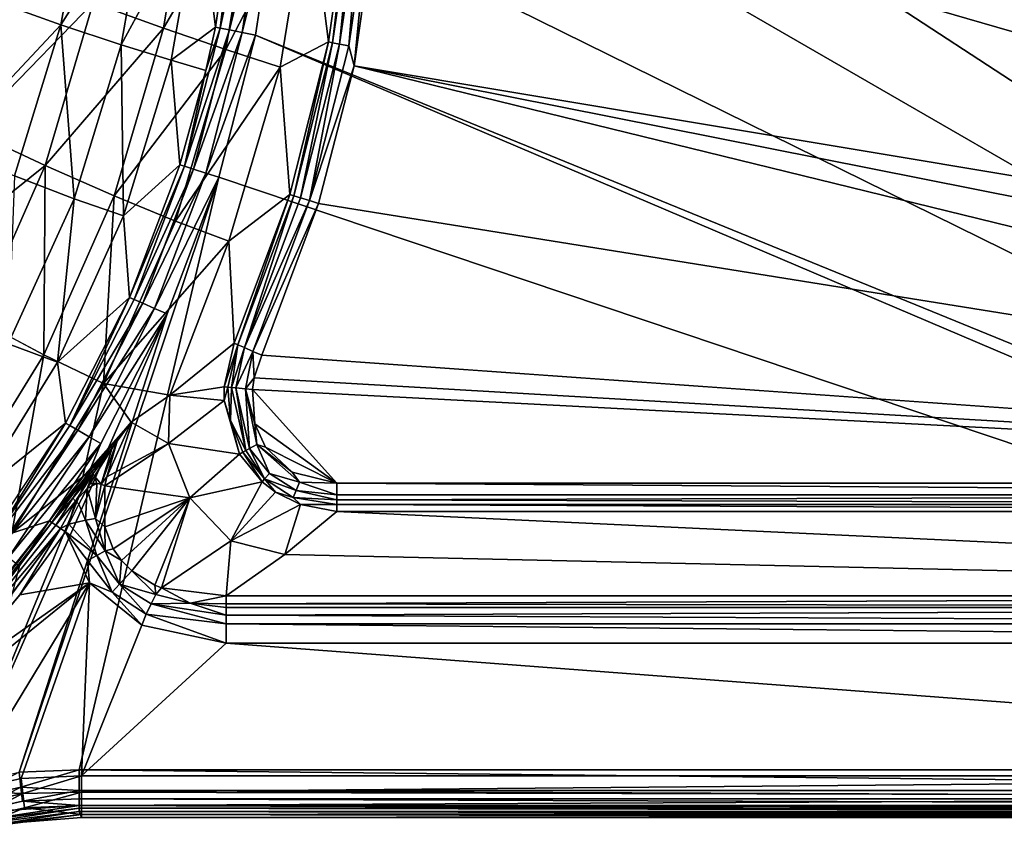
# Model space of a CAD drawing. Extents: x -0.426 to 0.426, y -0.401 to 0.
# Drawn here: x 0.187 to 0.281, y -0.342 to -0.264 of the extents above; entities that cross this region are included whole.
import ezdxf

# ---------------------------------------------------------------- set-up
doc = ezdxf.new("R2010")
doc.units = 0
doc.layers.add('L0_MINERALGUSS', color=7, linetype='CONTINUOUS')

msp = doc.modelspace()

# ---------------------------------------------------------------- linework, layer by layer
at = {"layer": 'L0_MINERALGUSS', "color": 8, "invisible_edges": 8}
for points in [[(0.421069, -0.034107, 0.132), (0.211607, -0.223685, 0.132), (0.38379, -0.336756, 0.132), (0.421069, -0.034107, 0.132)], [(0.393563, -0.297687, 0.112), (0.219177, -0.206126, 0.112), (0.393563, -0.041816, 0.112), (0.393563, -0.297687, 0.112)], [(0.393563, -0.297687, 0.112), (0.219151, -0.207431, 0.112), (0.219177, -0.206126, 0.112), (0.393563, -0.297687, 0.112)], [(0.393563, -0.297687, 0.112), (0.219316, -0.208726, 0.112), (0.219151, -0.207431, 0.112), (0.393563, -0.297687, 0.112)], [(0.393563, -0.297687, 0.112), (0.221401, -0.222546, 0.112), (0.219316, -0.208726, 0.112), (0.393563, -0.297687, 0.112)], [(0.393563, -0.297687, 0.112), (0.222181, -0.236501, 0.112), (0.221401, -0.222546, 0.112), (0.393563, -0.297687, 0.112)], [(0.38379, -0.336756, 0.132), (0.211607, -0.223685, 0.132), (0.212327, -0.237688, 0.132), (0.38379, -0.336756, 0.132)], [(0.393563, -0.297687, 0.112), (0.221874, -0.247663, 0.112), (0.222181, -0.236501, 0.112), (0.393563, -0.297687, 0.112)], [(0.38379, -0.336756, 0.132), (0.212327, -0.237688, 0.132), (0.211646, -0.251728, 0.132), (0.38379, -0.336756, 0.132)], [(0.203403, -0.24827, 0.072852), (0.20072, -0.264878, 0.07228), (0.193968, -0.262458, 0.061327), (0.203403, -0.24827, 0.072852)], [(0.203403, -0.24827, 0.072852), (0.209479, -0.249932, 0.084715), (0.20072, -0.264878, 0.07228), (0.203403, -0.24827, 0.072852)], [(0.393563, -0.297687, 0.112), (0.219031, -0.268515, 0.112), (0.221874, -0.247663, 0.112), (0.393563, -0.297687, 0.112)], [(0.221874, -0.247663, 0.112), (0.219031, -0.268515, 0.112), (0.220662, -0.25149, 0.111858), (0.221874, -0.247663, 0.112)], [(0.193507, -0.249513, 0.086265), (0.184195, -0.262189, 0.073792), (0.190898, -0.264562, 0.085802), (0.193507, -0.249513, 0.086265)], [(0.193507, -0.249513, 0.086265), (0.190898, -0.264562, 0.085802), (0.199364, -0.251129, 0.099536), (0.193507, -0.249513, 0.086265)], [(0.209479, -0.249932, 0.084715), (0.20672, -0.266927, 0.084253), (0.20072, -0.264878, 0.07228), (0.209479, -0.249932, 0.084715)], [(0.209479, -0.249932, 0.084715), (0.214725, -0.251369, 0.097618), (0.20672, -0.266927, 0.084253), (0.209479, -0.249932, 0.084715)], [(0.199364, -0.251129, 0.099536), (0.190898, -0.264562, 0.085802), (0.196684, -0.26648, 0.099189), (0.199364, -0.251129, 0.099536)], [(0.199364, -0.251129, 0.099536), (0.196684, -0.26648, 0.099189), (0.204179, -0.252474, 0.114274), (0.199364, -0.251129, 0.099536)], [(0.207738, -0.251341, 0.128761), (0.204179, -0.252474, 0.114274), (0.205711, -0.264781, 0.12876), (0.207738, -0.251341, 0.128761)], [(0.207738, -0.251341, 0.128761), (0.205711, -0.264781, 0.12876), (0.206168, -0.264874, 0.130007), (0.207738, -0.251341, 0.128761)], [(0.207738, -0.251341, 0.128761), (0.206168, -0.264874, 0.130007), (0.208203, -0.251387, 0.130007), (0.207738, -0.251341, 0.128761)], [(0.208203, -0.251387, 0.130007), (0.206168, -0.264874, 0.130007), (0.209113, -0.251477, 0.131086), (0.208203, -0.251387, 0.130007)], [(0.209113, -0.251477, 0.131086), (0.206168, -0.264874, 0.130007), (0.207065, -0.265057, 0.131086), (0.209113, -0.251477, 0.131086)], [(0.214725, -0.251369, 0.097618), (0.211905, -0.268622, 0.097282), (0.20672, -0.266927, 0.084253), (0.214725, -0.251369, 0.097618)], [(0.21034, -0.251598, 0.131779), (0.209113, -0.251477, 0.131086), (0.207065, -0.265057, 0.131086), (0.21034, -0.251598, 0.131779)], [(0.21034, -0.251598, 0.131779), (0.207065, -0.265057, 0.131086), (0.208273, -0.265303, 0.131779), (0.21034, -0.251598, 0.131779)], [(0.211646, -0.251728, 0.132), (0.21034, -0.251598, 0.131779), (0.208273, -0.265303, 0.131779), (0.211646, -0.251728, 0.132)], [(0.211646, -0.251728, 0.132), (0.208273, -0.265303, 0.131779), (0.209559, -0.265564, 0.132), (0.211646, -0.251728, 0.132)], [(0.38379, -0.336756, 0.132), (0.211646, -0.251728, 0.132), (0.209559, -0.265564, 0.132), (0.38379, -0.336756, 0.132)], [(0.214725, -0.251369, 0.097618), (0.216556, -0.266209, 0.109818), (0.211905, -0.268622, 0.097282), (0.214725, -0.251369, 0.097618)], [(0.218696, -0.251311, 0.10982), (0.216556, -0.266209, 0.109818), (0.214725, -0.251369, 0.097618), (0.218696, -0.251311, 0.10982)], [(0.218696, -0.251311, 0.10982), (0.216947, -0.266286, 0.110677), (0.216556, -0.266209, 0.109818), (0.218696, -0.251311, 0.10982)], [(0.218696, -0.251311, 0.10982), (0.219093, -0.251347, 0.110678), (0.216947, -0.266286, 0.110677), (0.218696, -0.251311, 0.10982)], [(0.219093, -0.251347, 0.110678), (0.217622, -0.26642, 0.111401), (0.216947, -0.266286, 0.110677), (0.219093, -0.251347, 0.110678)], [(0.219093, -0.251347, 0.110678), (0.219779, -0.251409, 0.111401), (0.217622, -0.26642, 0.111401), (0.219093, -0.251347, 0.110678)], [(0.219779, -0.251409, 0.111401), (0.218493, -0.266591, 0.111858), (0.217622, -0.26642, 0.111401), (0.219779, -0.251409, 0.111401)], [(0.220662, -0.25149, 0.111858), (0.218493, -0.266591, 0.111858), (0.219779, -0.251409, 0.111401), (0.220662, -0.25149, 0.111858)], [(0.220662, -0.25149, 0.111858), (0.219031, -0.268515, 0.112), (0.218493, -0.266591, 0.111858), (0.220662, -0.25149, 0.111858)], [(0.204179, -0.252474, 0.114274), (0.196684, -0.26648, 0.099189), (0.20146, -0.267971, 0.114075), (0.204179, -0.252474, 0.114274)], [(0.204179, -0.252474, 0.114274), (0.20146, -0.267971, 0.114075), (0.205711, -0.264781, 0.12876), (0.204179, -0.252474, 0.114274)], [(0.186525, -0.259652, 0.051367), (0.193968, -0.262458, 0.061327), (0.18212, -0.274661, 0.050777), (0.186525, -0.259652, 0.051367)], [(0.184195, -0.262189, 0.073792), (0.179889, -0.276271, 0.073342), (0.190898, -0.264562, 0.085802), (0.184195, -0.262189, 0.073792)], [(0.193968, -0.262458, 0.061327), (0.189384, -0.278071, 0.060801), (0.18212, -0.274661, 0.050777), (0.193968, -0.262458, 0.061327)], [(0.193968, -0.262458, 0.061327), (0.20072, -0.264878, 0.07228), (0.189384, -0.278071, 0.060801), (0.193968, -0.262458, 0.061327)], [(0.190898, -0.264562, 0.085802), (0.179889, -0.276271, 0.073342), (0.18645, -0.279066, 0.085424), (0.190898, -0.264562, 0.085802)], [(0.190898, -0.264562, 0.085802), (0.18645, -0.279066, 0.085424), (0.19215, -0.28127, 0.098907), (0.190898, -0.264562, 0.085802)], [(0.20072, -0.264878, 0.07228), (0.195984, -0.280982, 0.071834), (0.189384, -0.278071, 0.060801), (0.20072, -0.264878, 0.07228)], [(0.190898, -0.264562, 0.085802), (0.19215, -0.28127, 0.098907), (0.196684, -0.26648, 0.099189), (0.190898, -0.264562, 0.085802)], [(0.20072, -0.264878, 0.07228), (0.20672, -0.266927, 0.084253), (0.195984, -0.280982, 0.071834), (0.20072, -0.264878, 0.07228)], [(0.205711, -0.264781, 0.12876), (0.20146, -0.267971, 0.114075), (0.20479, -0.268954, 0.12876), (0.205711, -0.264781, 0.12876)], [(0.206168, -0.264874, 0.130007), (0.20273, -0.278144, 0.130006), (0.207065, -0.265057, 0.131086), (0.206168, -0.264874, 0.130007)], [(0.206168, -0.264874, 0.130007), (0.20479, -0.268954, 0.12876), (0.20273, -0.278144, 0.130006), (0.206168, -0.264874, 0.130007)], [(0.207065, -0.265057, 0.131086), (0.20273, -0.278144, 0.130006), (0.203602, -0.27842, 0.131085), (0.207065, -0.265057, 0.131086)], [(0.208273, -0.265303, 0.131779), (0.207065, -0.265057, 0.131086), (0.203602, -0.27842, 0.131085), (0.208273, -0.265303, 0.131779)], [(0.208273, -0.265303, 0.131779), (0.203602, -0.27842, 0.131085), (0.204778, -0.278792, 0.131778), (0.208273, -0.265303, 0.131779)], [(0.209559, -0.265564, 0.132), (0.208273, -0.265303, 0.131779), (0.204778, -0.278792, 0.131778), (0.209559, -0.265564, 0.132)], [(0.205711, -0.264781, 0.12876), (0.20479, -0.268954, 0.12876), (0.206168, -0.264874, 0.130007), (0.205711, -0.264781, 0.12876)], [(0.209559, -0.265564, 0.132), (0.204778, -0.278792, 0.131778), (0.206029, -0.279188, 0.132), (0.209559, -0.265564, 0.132)], [(0.375, -0.336069, 0.132), (0.209559, -0.265564, 0.132), (0.206029, -0.279188, 0.132), (0.375, -0.336069, 0.132)], [(0.38379, -0.336756, 0.132), (0.209559, -0.265564, 0.132), (0.375, -0.336069, 0.132), (0.38379, -0.336756, 0.132)], [(0.216556, -0.266209, 0.109818), (0.212841, -0.280853, 0.109814), (0.211905, -0.268622, 0.097282), (0.216556, -0.266209, 0.109818)], [(0.216556, -0.266209, 0.109818), (0.213222, -0.280972, 0.110675), (0.212841, -0.280853, 0.109814), (0.216556, -0.266209, 0.109818)], [(0.216556, -0.266209, 0.109818), (0.216947, -0.266286, 0.110677), (0.213222, -0.280972, 0.110675), (0.216556, -0.266209, 0.109818)], [(0.216947, -0.266286, 0.110677), (0.213879, -0.281177, 0.1114), (0.213222, -0.280972, 0.110675), (0.216947, -0.266286, 0.110677)], [(0.216947, -0.266286, 0.110677), (0.217622, -0.26642, 0.111401), (0.213879, -0.281177, 0.1114), (0.216947, -0.266286, 0.110677)], [(0.196684, -0.26648, 0.099189), (0.19215, -0.28127, 0.098907), (0.196899, -0.282897, 0.113915), (0.196684, -0.26648, 0.099189)], [(0.20672, -0.266927, 0.084253), (0.201869, -0.283401, 0.083897), (0.195984, -0.280982, 0.071834), (0.20672, -0.266927, 0.084253)], [(0.196684, -0.26648, 0.099189), (0.196899, -0.282897, 0.113915), (0.20146, -0.267971, 0.114075), (0.196684, -0.26648, 0.099189)], [(0.20672, -0.266927, 0.084253), (0.211905, -0.268622, 0.097282), (0.201869, -0.283401, 0.083897), (0.20672, -0.266927, 0.084253)], [(0.217622, -0.26642, 0.111401), (0.214727, -0.281441, 0.111858), (0.213879, -0.281177, 0.1114), (0.217622, -0.26642, 0.111401)], [(0.218493, -0.266591, 0.111858), (0.214727, -0.281441, 0.111858), (0.217622, -0.26642, 0.111401), (0.218493, -0.266591, 0.111858)], [(0.219031, -0.268515, 0.112), (0.214727, -0.281441, 0.111858), (0.218493, -0.266591, 0.111858), (0.219031, -0.268515, 0.112)], [(0.20146, -0.267971, 0.114075), (0.196899, -0.282897, 0.113915), (0.202285, -0.278003, 0.128759), (0.20146, -0.267971, 0.114075)], [(0.20146, -0.267971, 0.114075), (0.202285, -0.278003, 0.128759), (0.20479, -0.268954, 0.12876), (0.20146, -0.267971, 0.114075)], [(0.211905, -0.268622, 0.097282), (0.206981, -0.285338, 0.097026), (0.201869, -0.283401, 0.083897), (0.211905, -0.268622, 0.097282)], [(0.20479, -0.268954, 0.12876), (0.202285, -0.278003, 0.128759), (0.20273, -0.278144, 0.130006), (0.20479, -0.268954, 0.12876)], [(0.211905, -0.268622, 0.097282), (0.212841, -0.280853, 0.109814), (0.206981, -0.285338, 0.097026), (0.211905, -0.268622, 0.097282)], [(0.219031, -0.268515, 0.112), (0.215598, -0.281713, 0.112), (0.214727, -0.281441, 0.111858), (0.219031, -0.268515, 0.112)], [(0.382687, -0.308563, 0.112), (0.215598, -0.281713, 0.112), (0.219031, -0.268515, 0.112), (0.382687, -0.308563, 0.112)], [(0.393563, -0.297687, 0.112), (0.392345, -0.302929, 0.112), (0.219031, -0.268515, 0.112), (0.393563, -0.297687, 0.112)], [(0.392345, -0.302929, 0.112), (0.382687, -0.308563, 0.112), (0.219031, -0.268515, 0.112), (0.392345, -0.302929, 0.112)], [(0.18212, -0.274661, 0.050777), (0.189384, -0.278071, 0.060801), (0.175848, -0.288879, 0.05034), (0.18212, -0.274661, 0.050777)], [(0.189384, -0.278071, 0.060801), (0.18285, -0.292859, 0.060422), (0.175848, -0.288879, 0.05034), (0.189384, -0.278071, 0.060801)], [(0.189384, -0.278071, 0.060801), (0.189239, -0.296234, 0.071523), (0.18285, -0.292859, 0.060422), (0.189384, -0.278071, 0.060801)], [(0.189384, -0.278071, 0.060801), (0.195984, -0.280982, 0.071834), (0.189239, -0.296234, 0.071523), (0.189384, -0.278071, 0.060801)], [(0.202285, -0.278003, 0.128759), (0.196899, -0.282897, 0.113915), (0.197483, -0.290728, 0.128758), (0.202285, -0.278003, 0.128759)], [(0.202285, -0.278003, 0.128759), (0.197483, -0.290728, 0.128758), (0.20273, -0.278144, 0.130006), (0.202285, -0.278003, 0.128759)], [(0.20273, -0.278144, 0.130006), (0.197483, -0.290728, 0.128758), (0.19791, -0.290916, 0.130005), (0.20273, -0.278144, 0.130006)], [(0.20273, -0.278144, 0.130006), (0.19791, -0.290916, 0.130005), (0.203602, -0.27842, 0.131085), (0.20273, -0.278144, 0.130006)], [(0.203602, -0.27842, 0.131085), (0.19791, -0.290916, 0.130005), (0.198747, -0.291286, 0.131085), (0.203602, -0.27842, 0.131085)], [(0.204778, -0.278792, 0.131778), (0.203602, -0.27842, 0.131085), (0.198747, -0.291286, 0.131085), (0.204778, -0.278792, 0.131778)], [(0.18645, -0.279066, 0.085424), (0.185827, -0.29518, 0.098695), (0.19215, -0.28127, 0.098907), (0.18645, -0.279066, 0.085424)], [(0.206029, -0.279188, 0.132), (0.201076, -0.292314, 0.132), (0.186891, -0.336305, 0.132), (0.206029, -0.279188, 0.132)], [(0.206029, -0.279188, 0.132), (0.186891, -0.336305, 0.132), (0.192653, -0.336069, 0.132), (0.206029, -0.279188, 0.132)], [(0.375, -0.336069, 0.132), (0.206029, -0.279188, 0.132), (0.192653, -0.336069, 0.132), (0.375, -0.336069, 0.132)], [(0.204778, -0.278792, 0.131778), (0.198747, -0.291286, 0.131085), (0.199875, -0.291784, 0.131778), (0.204778, -0.278792, 0.131778)], [(0.206029, -0.279188, 0.132), (0.204778, -0.278792, 0.131778), (0.199875, -0.291784, 0.131778), (0.206029, -0.279188, 0.132)], [(0.206029, -0.279188, 0.132), (0.199875, -0.291784, 0.131778), (0.201076, -0.292314, 0.132), (0.206029, -0.279188, 0.132)], [(0.19215, -0.28127, 0.098907), (0.185827, -0.29518, 0.098695), (0.190569, -0.296945, 0.113795), (0.19215, -0.28127, 0.098907)], [(0.195984, -0.280982, 0.071834), (0.194971, -0.299003, 0.083655), (0.189239, -0.296234, 0.071523), (0.195984, -0.280982, 0.071834)], [(0.19215, -0.28127, 0.098907), (0.190569, -0.296945, 0.113795), (0.196899, -0.282897, 0.113915), (0.19215, -0.28127, 0.098907)], [(0.195984, -0.280982, 0.071834), (0.201869, -0.283401, 0.083897), (0.194971, -0.299003, 0.083655), (0.195984, -0.280982, 0.071834)], [(0.212841, -0.280853, 0.109814), (0.207505, -0.295114, 0.10981), (0.206981, -0.285338, 0.097026), (0.212841, -0.280853, 0.109814)], [(0.212841, -0.280853, 0.109814), (0.207869, -0.295274, 0.110672), (0.207505, -0.295114, 0.10981), (0.212841, -0.280853, 0.109814)], [(0.212841, -0.280853, 0.109814), (0.213222, -0.280972, 0.110675), (0.207869, -0.295274, 0.110672), (0.212841, -0.280853, 0.109814)], [(0.213222, -0.280972, 0.110675), (0.208499, -0.295551, 0.111398), (0.207869, -0.295274, 0.110672), (0.213222, -0.280972, 0.110675)], [(0.213879, -0.281177, 0.1114), (0.208499, -0.295551, 0.111398), (0.213222, -0.280972, 0.110675), (0.213879, -0.281177, 0.1114)], [(0.214727, -0.281441, 0.111858), (0.208499, -0.295551, 0.111398), (0.213879, -0.281177, 0.1114), (0.214727, -0.281441, 0.111858)], [(0.214727, -0.281441, 0.111858), (0.209313, -0.295909, 0.111858), (0.208499, -0.295551, 0.111398), (0.214727, -0.281441, 0.111858)], [(0.215598, -0.281713, 0.112), (0.209313, -0.295909, 0.111858), (0.214727, -0.281441, 0.111858), (0.215598, -0.281713, 0.112)], [(0.215598, -0.281713, 0.112), (0.210149, -0.296277, 0.112), (0.209313, -0.295909, 0.111858), (0.215598, -0.281713, 0.112)], [(0.382687, -0.308563, 0.112), (0.210149, -0.296277, 0.112), (0.215598, -0.281713, 0.112), (0.382687, -0.308563, 0.112)], [(0.196899, -0.282897, 0.113915), (0.190569, -0.296945, 0.113795), (0.197483, -0.290728, 0.128758), (0.196899, -0.282897, 0.113915)], [(0.201869, -0.283401, 0.083897), (0.206981, -0.285338, 0.097026), (0.194971, -0.299003, 0.083655), (0.201869, -0.283401, 0.083897)], [(0.206981, -0.285338, 0.097026), (0.201346, -0.30011, 0.098863), (0.194971, -0.299003, 0.083655), (0.206981, -0.285338, 0.097026)], [(0.206981, -0.285338, 0.097026), (0.207505, -0.295114, 0.10981), (0.201346, -0.30011, 0.098863), (0.206981, -0.285338, 0.097026)], [(0.197483, -0.290728, 0.128758), (0.190569, -0.296945, 0.113795), (0.191329, -0.302789, 0.128757), (0.197483, -0.290728, 0.128758)], [(0.197483, -0.290728, 0.128758), (0.191329, -0.302789, 0.128757), (0.191732, -0.303024, 0.130004), (0.197483, -0.290728, 0.128758)], [(0.197483, -0.290728, 0.128758), (0.191732, -0.303024, 0.130004), (0.19791, -0.290916, 0.130005), (0.197483, -0.290728, 0.128758)], [(0.19791, -0.290916, 0.130005), (0.191732, -0.303024, 0.130004), (0.198747, -0.291286, 0.131085), (0.19791, -0.290916, 0.130005)], [(0.198747, -0.291286, 0.131085), (0.191732, -0.303024, 0.130004), (0.192522, -0.303485, 0.131084), (0.198747, -0.291286, 0.131085)], [(0.199875, -0.291784, 0.131778), (0.198747, -0.291286, 0.131085), (0.192522, -0.303485, 0.131084), (0.199875, -0.291784, 0.131778)], [(0.199875, -0.291784, 0.131778), (0.192522, -0.303485, 0.131084), (0.193587, -0.304107, 0.131778), (0.199875, -0.291784, 0.131778)], [(0.201076, -0.292314, 0.132), (0.199875, -0.291784, 0.131778), (0.193587, -0.304107, 0.131778), (0.201076, -0.292314, 0.132)], [(0.201076, -0.292314, 0.132), (0.194722, -0.304769, 0.132), (0.181254, -0.337561, 0.132), (0.201076, -0.292314, 0.132)], [(0.201076, -0.292314, 0.132), (0.181254, -0.337561, 0.132), (0.186891, -0.336305, 0.132), (0.201076, -0.292314, 0.132)], [(0.201076, -0.292314, 0.132), (0.193587, -0.304107, 0.131778), (0.194722, -0.304769, 0.132), (0.201076, -0.292314, 0.132)], [(0.18285, -0.292859, 0.060422), (0.189239, -0.296234, 0.071523), (0.180627, -0.310256, 0.071348), (0.18285, -0.292859, 0.060422)], [(0.185827, -0.29518, 0.098695), (0.182611, -0.309821, 0.113714), (0.190569, -0.296945, 0.113795), (0.185827, -0.29518, 0.098695)], [(0.207505, -0.295114, 0.10981), (0.206558, -0.299302, 0.110283), (0.201346, -0.30011, 0.098863), (0.207505, -0.295114, 0.10981)], [(0.207505, -0.295114, 0.10981), (0.207869, -0.295274, 0.110672), (0.206558, -0.299302, 0.110283), (0.207505, -0.295114, 0.10981)], [(0.207869, -0.295274, 0.110672), (0.206901, -0.299338, 0.110844), (0.206558, -0.299302, 0.110283), (0.207869, -0.295274, 0.110672)], [(0.207869, -0.295274, 0.110672), (0.207248, -0.299374, 0.11122), (0.206901, -0.299338, 0.110844), (0.207869, -0.295274, 0.110672)], [(0.207869, -0.295274, 0.110672), (0.208499, -0.295551, 0.111398), (0.207248, -0.299374, 0.11122), (0.207869, -0.295274, 0.110672)], [(0.208499, -0.295551, 0.111398), (0.207659, -0.299417, 0.111535), (0.207248, -0.299374, 0.11122), (0.208499, -0.295551, 0.111398)], [(0.209313, -0.295909, 0.111858), (0.207659, -0.299417, 0.111535), (0.208499, -0.295551, 0.111398), (0.209313, -0.295909, 0.111858)], [(0.189239, -0.296234, 0.071523), (0.186172, -0.313354, 0.08353), (0.180627, -0.310256, 0.071348), (0.189239, -0.296234, 0.071523)], [(0.189239, -0.296234, 0.071523), (0.194971, -0.299003, 0.083655), (0.186172, -0.313354, 0.08353), (0.189239, -0.296234, 0.071523)], [(0.209313, -0.295909, 0.111858), (0.208604, -0.299515, 0.111928), (0.207659, -0.299417, 0.111535), (0.209313, -0.295909, 0.111858)], [(0.209439, -0.298443, 0.112), (0.208604, -0.299515, 0.111928), (0.209313, -0.295909, 0.111858), (0.209439, -0.298443, 0.112)], [(0.210149, -0.296277, 0.112), (0.209439, -0.298443, 0.112), (0.209313, -0.295909, 0.111858), (0.210149, -0.296277, 0.112)], [(0.382687, -0.308563, 0.112), (0.209439, -0.298443, 0.112), (0.210149, -0.296277, 0.112), (0.382687, -0.308563, 0.112)], [(0.190569, -0.296945, 0.113795), (0.182611, -0.309821, 0.113714), (0.191329, -0.302789, 0.128757), (0.190569, -0.296945, 0.113795)], [(0.194971, -0.299003, 0.083655), (0.192997, -0.307958, 0.089756), (0.186172, -0.313354, 0.08353), (0.194971, -0.299003, 0.083655)], [(0.194971, -0.299003, 0.083655), (0.197619, -0.30271, 0.093184), (0.192997, -0.307958, 0.089756), (0.194971, -0.299003, 0.083655)], [(0.194971, -0.299003, 0.083655), (0.201346, -0.30011, 0.098863), (0.197619, -0.30271, 0.093184), (0.194971, -0.299003, 0.083655)], [(0.206558, -0.299302, 0.110283), (0.206551, -0.300639, 0.110404), (0.201346, -0.30011, 0.098863), (0.206558, -0.299302, 0.110283)], [(0.206558, -0.299302, 0.110283), (0.206901, -0.299338, 0.110844), (0.206551, -0.300639, 0.110404), (0.206558, -0.299302, 0.110283)], [(0.206901, -0.299338, 0.110844), (0.207167, -0.302542, 0.111035), (0.206551, -0.300639, 0.110404), (0.206901, -0.299338, 0.110844)], [(0.206901, -0.299338, 0.110844), (0.207248, -0.299374, 0.11122), (0.207167, -0.302542, 0.111035), (0.206901, -0.299338, 0.110844)], [(0.208636, -0.30543, 0.111426), (0.207167, -0.302542, 0.111035), (0.207248, -0.299374, 0.11122), (0.208636, -0.30543, 0.111426)], [(0.208636, -0.30543, 0.111426), (0.207248, -0.299374, 0.11122), (0.207659, -0.299417, 0.111535), (0.208636, -0.30543, 0.111426)], [(0.209439, -0.298443, 0.112), (0.209255, -0.299583, 0.112), (0.208604, -0.299515, 0.111928), (0.209439, -0.298443, 0.112)], [(0.382687, -0.308563, 0.112), (0.209255, -0.299583, 0.112), (0.209439, -0.298443, 0.112), (0.382687, -0.308563, 0.112)], [(0.201346, -0.30011, 0.098863), (0.201204, -0.304743, 0.101112), (0.197619, -0.30271, 0.093184), (0.201346, -0.30011, 0.098863)], [(0.201346, -0.30011, 0.098863), (0.206551, -0.300639, 0.110404), (0.201204, -0.304743, 0.101112), (0.201346, -0.30011, 0.098863)], [(0.208964, -0.305249, 0.111658), (0.208636, -0.30543, 0.111426), (0.207659, -0.299417, 0.111535), (0.208964, -0.305249, 0.111658)], [(0.208964, -0.305249, 0.111658), (0.207659, -0.299417, 0.111535), (0.208604, -0.299515, 0.111928), (0.208964, -0.305249, 0.111658)], [(0.209689, -0.304852, 0.111946), (0.208964, -0.305249, 0.111658), (0.208604, -0.299515, 0.111928), (0.209689, -0.304852, 0.111946)], [(0.209494, -0.302857, 0.112), (0.208604, -0.299515, 0.111928), (0.209255, -0.299583, 0.112), (0.209494, -0.302857, 0.112)], [(0.209689, -0.304852, 0.111946), (0.208604, -0.299515, 0.111928), (0.209494, -0.302857, 0.112), (0.209689, -0.304852, 0.111946)], [(0.382687, -0.308563, 0.112), (0.21737, -0.308563, 0.112), (0.209255, -0.299583, 0.112), (0.382687, -0.308563, 0.112)], [(0.21737, -0.308563, 0.112), (0.209494, -0.302857, 0.112), (0.209255, -0.299583, 0.112), (0.21737, -0.308563, 0.112)], [(0.206551, -0.300639, 0.110404), (0.208023, -0.305766, 0.110711), (0.201204, -0.304743, 0.101112), (0.206551, -0.300639, 0.110404)], [(0.206551, -0.300639, 0.110404), (0.207167, -0.302542, 0.111035), (0.208023, -0.305766, 0.110711), (0.206551, -0.300639, 0.110404)], [(0.191329, -0.302789, 0.128757), (0.182611, -0.309821, 0.113714), (0.183786, -0.314136, 0.128754), (0.191329, -0.302789, 0.128757)], [(0.191329, -0.302789, 0.128757), (0.183786, -0.314136, 0.128754), (0.184158, -0.314416, 0.130003), (0.191329, -0.302789, 0.128757)], [(0.191329, -0.302789, 0.128757), (0.184158, -0.314416, 0.130003), (0.191732, -0.303024, 0.130004), (0.191329, -0.302789, 0.128757)], [(0.192522, -0.303485, 0.131084), (0.191732, -0.303024, 0.130004), (0.184158, -0.314416, 0.130003), (0.192522, -0.303485, 0.131084)], [(0.197619, -0.30271, 0.093184), (0.193764, -0.307275, 0.090424), (0.192997, -0.307958, 0.089756), (0.197619, -0.30271, 0.093184)], [(0.197619, -0.30271, 0.093184), (0.195721, -0.305047, 0.091804), (0.193764, -0.307275, 0.090424), (0.197619, -0.30271, 0.093184)], [(0.197619, -0.30271, 0.093184), (0.201204, -0.304743, 0.101112), (0.195279, -0.307963, 0.09226), (0.197619, -0.30271, 0.093184)], [(0.197619, -0.30271, 0.093184), (0.195279, -0.307963, 0.09226), (0.196281, -0.304539, 0.092329), (0.197619, -0.30271, 0.093184)], [(0.197619, -0.30271, 0.093184), (0.196281, -0.304539, 0.092329), (0.195721, -0.305047, 0.091804), (0.197619, -0.30271, 0.093184)], [(0.207167, -0.302542, 0.111035), (0.208344, -0.30559, 0.111144), (0.208023, -0.305766, 0.110711), (0.207167, -0.302542, 0.111035)], [(0.208636, -0.30543, 0.111426), (0.208344, -0.30559, 0.111144), (0.207167, -0.302542, 0.111035), (0.208636, -0.30543, 0.111426)], [(0.21737, -0.308563, 0.112), (0.210505, -0.305114, 0.112), (0.209494, -0.302857, 0.112), (0.21737, -0.308563, 0.112)], [(0.210505, -0.305114, 0.112), (0.209689, -0.304852, 0.111946), (0.209494, -0.302857, 0.112), (0.210505, -0.305114, 0.112)], [(0.192522, -0.303485, 0.131084), (0.184158, -0.314416, 0.130003), (0.184889, -0.314966, 0.131084), (0.192522, -0.303485, 0.131084)], [(0.193587, -0.304107, 0.131778), (0.192522, -0.303485, 0.131084), (0.184889, -0.314966, 0.131084), (0.193587, -0.304107, 0.131778)], [(0.194722, -0.304769, 0.132), (0.186924, -0.316499, 0.132), (0.181254, -0.337561, 0.132), (0.194722, -0.304769, 0.132)], [(0.193587, -0.304107, 0.131778), (0.184889, -0.314966, 0.131084), (0.185874, -0.315709, 0.131778), (0.193587, -0.304107, 0.131778)], [(0.194722, -0.304769, 0.132), (0.193587, -0.304107, 0.131778), (0.185874, -0.315709, 0.131778), (0.194722, -0.304769, 0.132)], [(0.194722, -0.304769, 0.132), (0.185874, -0.315709, 0.131778), (0.186924, -0.316499, 0.132), (0.194722, -0.304769, 0.132)], [(0.196281, -0.304539, 0.092329), (0.194758, -0.308643, 0.091694), (0.195787, -0.305254, 0.092017), (0.196281, -0.304539, 0.092329)], [(0.196281, -0.304539, 0.092329), (0.195279, -0.307963, 0.09226), (0.194758, -0.308643, 0.091694), (0.196281, -0.304539, 0.092329)], [(0.201204, -0.304743, 0.101112), (0.203265, -0.309971, 0.102258), (0.195096, -0.308816, 0.092143), (0.201204, -0.304743, 0.101112)], [(0.201204, -0.304743, 0.101112), (0.195096, -0.308816, 0.092143), (0.195279, -0.307963, 0.09226), (0.201204, -0.304743, 0.101112)], [(0.196281, -0.304539, 0.092329), (0.195787, -0.305254, 0.092017), (0.195721, -0.305047, 0.091804), (0.196281, -0.304539, 0.092329)], [(0.201204, -0.304743, 0.101112), (0.208023, -0.305766, 0.110711), (0.203265, -0.309971, 0.102258), (0.201204, -0.304743, 0.101112)], [(0.210884, -0.307627, 0.111663), (0.208964, -0.305249, 0.111658), (0.209689, -0.304852, 0.111946), (0.210884, -0.307627, 0.111663)], [(0.213773, -0.308476, 0.111942), (0.210884, -0.307627, 0.111663), (0.209689, -0.304852, 0.111946), (0.213773, -0.308476, 0.111942)], [(0.213077, -0.307491, 0.112), (0.209689, -0.304852, 0.111946), (0.210505, -0.305114, 0.112), (0.213077, -0.307491, 0.112)], [(0.213773, -0.308476, 0.111942), (0.209689, -0.304852, 0.111946), (0.213077, -0.307491, 0.112), (0.213773, -0.308476, 0.111942)], [(0.195721, -0.305047, 0.091804), (0.193847, -0.307465, 0.090651), (0.193764, -0.307275, 0.090424), (0.195721, -0.305047, 0.091804)], [(0.195721, -0.305047, 0.091804), (0.195787, -0.305254, 0.092017), (0.193847, -0.307465, 0.090651), (0.195721, -0.305047, 0.091804)], [(0.195787, -0.305254, 0.092017), (0.193964, -0.30767, 0.090849), (0.193847, -0.307465, 0.090651), (0.195787, -0.305254, 0.092017)], [(0.195787, -0.305254, 0.092017), (0.194111, -0.307881, 0.091011), (0.193964, -0.30767, 0.090849), (0.195787, -0.305254, 0.092017)], [(0.195787, -0.305254, 0.092017), (0.194758, -0.308643, 0.091694), (0.194111, -0.307881, 0.091011), (0.195787, -0.305254, 0.092017)], [(0.208023, -0.305766, 0.110711), (0.210178, -0.308433, 0.110728), (0.203265, -0.309971, 0.102258), (0.208023, -0.305766, 0.110711)], [(0.210178, -0.308433, 0.110728), (0.208023, -0.305766, 0.110711), (0.208344, -0.30559, 0.111144), (0.210178, -0.308433, 0.110728)], [(0.210419, -0.308157, 0.111155), (0.208344, -0.30559, 0.111144), (0.208636, -0.30543, 0.111426), (0.210419, -0.308157, 0.111155)], [(0.210419, -0.308157, 0.111155), (0.210178, -0.308433, 0.110728), (0.208344, -0.30559, 0.111144), (0.210419, -0.308157, 0.111155)], [(0.210419, -0.308157, 0.111155), (0.208636, -0.30543, 0.111426), (0.208964, -0.305249, 0.111658), (0.210419, -0.308157, 0.111155)], [(0.210884, -0.307627, 0.111663), (0.210419, -0.308157, 0.111155), (0.208964, -0.305249, 0.111658), (0.210884, -0.307627, 0.111663)], [(0.21737, -0.308563, 0.112), (0.213077, -0.307491, 0.112), (0.210505, -0.305114, 0.112), (0.21737, -0.308563, 0.112)], [(0.193764, -0.307275, 0.090424), (0.190027, -0.312351, 0.089259), (0.192997, -0.307958, 0.089756), (0.193764, -0.307275, 0.090424)], [(0.193764, -0.307275, 0.090424), (0.192039, -0.309999, 0.089874), (0.190027, -0.312351, 0.089259), (0.193764, -0.307275, 0.090424)], [(0.193764, -0.307275, 0.090424), (0.193847, -0.307465, 0.090651), (0.192039, -0.309999, 0.089874), (0.193764, -0.307275, 0.090424)], [(0.193964, -0.30767, 0.090849), (0.192039, -0.309999, 0.089874), (0.193847, -0.307465, 0.090651), (0.193964, -0.30767, 0.090849)], [(0.193964, -0.30767, 0.090849), (0.192304, -0.310279, 0.090125), (0.192039, -0.309999, 0.089874), (0.193964, -0.30767, 0.090849)], [(0.193964, -0.30767, 0.090849), (0.19342, -0.309074, 0.090642), (0.192304, -0.310279, 0.090125), (0.193964, -0.30767, 0.090849)], [(0.193964, -0.30767, 0.090849), (0.193693, -0.308594, 0.090783), (0.19342, -0.309074, 0.090642), (0.193964, -0.30767, 0.090849)], [(0.194111, -0.307881, 0.091011), (0.193693, -0.308594, 0.090783), (0.193964, -0.30767, 0.090849), (0.194111, -0.307881, 0.091011)], [(0.213451, -0.309273, 0.111628), (0.210419, -0.308157, 0.111155), (0.210884, -0.307627, 0.111663), (0.213451, -0.309273, 0.111628)], [(0.213773, -0.308476, 0.111942), (0.213451, -0.309273, 0.111628), (0.210884, -0.307627, 0.111663), (0.213773, -0.308476, 0.111942)], [(0.21737, -0.308563, 0.112), (0.213773, -0.308476, 0.111942), (0.213077, -0.307491, 0.112), (0.21737, -0.308563, 0.112)], [(0.192997, -0.307958, 0.089756), (0.189786, -0.312189, 0.088774), (0.186172, -0.313354, 0.08353), (0.192997, -0.307958, 0.089756)], [(0.192997, -0.307958, 0.089756), (0.190027, -0.312351, 0.089259), (0.189786, -0.312189, 0.088774), (0.192997, -0.307958, 0.089756)], [(0.194333, -0.3086, 0.091265), (0.19342, -0.309074, 0.090642), (0.193693, -0.308594, 0.090783), (0.194333, -0.3086, 0.091265)], [(0.194333, -0.3086, 0.091265), (0.194192, -0.311948, 0.091057), (0.19342, -0.309074, 0.090642), (0.194333, -0.3086, 0.091265)], [(0.194333, -0.3086, 0.091265), (0.193693, -0.308594, 0.090783), (0.194111, -0.307881, 0.091011), (0.194333, -0.3086, 0.091265)], [(0.194111, -0.307881, 0.091011), (0.194758, -0.308643, 0.091694), (0.194333, -0.3086, 0.091265), (0.194111, -0.307881, 0.091011)], [(0.194333, -0.3086, 0.091265), (0.194758, -0.308643, 0.091694), (0.194192, -0.311948, 0.091057), (0.194333, -0.3086, 0.091265)], [(0.194758, -0.308643, 0.091694), (0.195096, -0.308816, 0.092143), (0.194192, -0.311948, 0.091057), (0.194758, -0.308643, 0.091694)], [(0.195117, -0.312756, 0.09175), (0.194192, -0.311948, 0.091057), (0.195096, -0.308816, 0.092143), (0.195117, -0.312756, 0.09175)], [(0.195279, -0.307963, 0.09226), (0.195096, -0.308816, 0.092143), (0.194758, -0.308643, 0.091694), (0.195279, -0.307963, 0.09226)], [(0.195096, -0.308816, 0.092143), (0.203265, -0.309971, 0.102258), (0.195117, -0.312756, 0.09175), (0.195096, -0.308816, 0.092143)], [(0.210178, -0.308433, 0.110728), (0.207191, -0.314106, 0.101726), (0.203265, -0.309971, 0.102258), (0.210178, -0.308433, 0.110728)], [(0.210178, -0.308433, 0.110728), (0.211457, -0.309416, 0.110685), (0.207191, -0.314106, 0.101726), (0.210178, -0.308433, 0.110728)], [(0.211457, -0.309416, 0.110685), (0.210178, -0.308433, 0.110728), (0.210419, -0.308157, 0.111155), (0.211457, -0.309416, 0.110685)], [(0.21318, -0.309945, 0.111069), (0.211457, -0.309416, 0.110685), (0.210419, -0.308157, 0.111155), (0.21318, -0.309945, 0.111069)], [(0.213451, -0.309273, 0.111628), (0.21318, -0.309945, 0.111069), (0.210419, -0.308157, 0.111155), (0.213451, -0.309273, 0.111628)], [(0.21737, -0.309671, 0.111788), (0.213451, -0.309273, 0.111628), (0.213773, -0.308476, 0.111942), (0.21737, -0.309671, 0.111788)], [(0.21737, -0.309671, 0.111788), (0.213773, -0.308476, 0.111942), (0.21737, -0.308563, 0.112), (0.21737, -0.309671, 0.111788)], [(0.382687, -0.309671, 0.111788), (0.21737, -0.309671, 0.111788), (0.21737, -0.308563, 0.112), (0.382687, -0.309671, 0.111788)], [(0.382687, -0.309671, 0.111788), (0.21737, -0.308563, 0.112), (0.382687, -0.308563, 0.112), (0.382687, -0.309671, 0.111788)], [(0.19342, -0.309074, 0.090642), (0.192613, -0.310565, 0.090281), (0.192304, -0.310279, 0.090125), (0.19342, -0.309074, 0.090642)], [(0.19342, -0.309074, 0.090642), (0.193252, -0.312114, 0.090472), (0.192613, -0.310565, 0.090281), (0.19342, -0.309074, 0.090642)], [(0.194192, -0.311948, 0.091057), (0.193252, -0.312114, 0.090472), (0.19342, -0.309074, 0.090642), (0.194192, -0.311948, 0.091057)], [(0.211457, -0.309416, 0.110685), (0.213864, -0.310609, 0.11055), (0.207191, -0.314106, 0.101726), (0.211457, -0.309416, 0.110685)], [(0.21318, -0.309945, 0.111069), (0.213864, -0.310609, 0.11055), (0.211457, -0.309416, 0.110685), (0.21318, -0.309945, 0.111069)], [(0.21737, -0.310175, 0.11153), (0.21318, -0.309945, 0.111069), (0.213451, -0.309273, 0.111628), (0.21737, -0.310175, 0.11153)], [(0.21737, -0.310175, 0.11153), (0.213451, -0.309273, 0.111628), (0.21737, -0.309671, 0.111788), (0.21737, -0.310175, 0.11153)], [(0.382687, -0.310622, 0.111182), (0.21737, -0.310175, 0.11153), (0.382687, -0.309671, 0.111788), (0.382687, -0.310622, 0.111182)], [(0.382687, -0.309671, 0.111788), (0.21737, -0.310175, 0.11153), (0.21737, -0.309671, 0.111788), (0.382687, -0.309671, 0.111788)], [(0.192039, -0.309999, 0.089874), (0.190397, -0.312601, 0.089666), (0.190027, -0.312351, 0.089259), (0.192039, -0.309999, 0.089874)], [(0.192304, -0.310279, 0.090125), (0.190397, -0.312601, 0.089666), (0.192039, -0.309999, 0.089874), (0.192304, -0.310279, 0.090125)], [(0.192304, -0.310279, 0.090125), (0.190852, -0.312907, 0.08992), (0.190397, -0.312601, 0.089666), (0.192304, -0.310279, 0.090125)], [(0.192304, -0.310279, 0.090125), (0.191653, -0.312492, 0.090023), (0.190852, -0.312907, 0.08992), (0.192304, -0.310279, 0.090125)], [(0.192613, -0.310565, 0.090281), (0.191653, -0.312492, 0.090023), (0.192304, -0.310279, 0.090125), (0.192613, -0.310565, 0.090281)], [(0.193252, -0.312114, 0.090472), (0.191653, -0.312492, 0.090023), (0.192613, -0.310565, 0.090281), (0.193252, -0.312114, 0.090472)], [(0.203265, -0.309971, 0.102258), (0.195914, -0.314863, 0.09167), (0.195117, -0.312756, 0.09175), (0.203265, -0.309971, 0.102258)], [(0.203265, -0.309971, 0.102258), (0.196692, -0.315995, 0.091684), (0.195914, -0.314863, 0.09167), (0.203265, -0.309971, 0.102258)], [(0.203265, -0.309971, 0.102258), (0.197685, -0.316991, 0.091744), (0.196692, -0.315995, 0.091684), (0.203265, -0.309971, 0.102258)], [(0.203265, -0.309971, 0.102258), (0.199899, -0.318358, 0.091958), (0.197685, -0.316991, 0.091744), (0.203265, -0.309971, 0.102258)], [(0.203265, -0.309971, 0.102258), (0.200529, -0.318614, 0.09203), (0.199899, -0.318358, 0.091958), (0.203265, -0.309971, 0.102258)], [(0.207191, -0.314106, 0.101726), (0.200529, -0.318614, 0.09203), (0.203265, -0.309971, 0.102258), (0.207191, -0.314106, 0.101726)], [(0.213864, -0.310609, 0.11055), (0.212361, -0.315406, 0.101425), (0.207191, -0.314106, 0.101726), (0.213864, -0.310609, 0.11055)], [(0.213864, -0.310609, 0.11055), (0.21737, -0.311282, 0.110268), (0.212361, -0.315406, 0.101425), (0.213864, -0.310609, 0.11055)], [(0.21737, -0.310622, 0.111182), (0.213864, -0.310609, 0.11055), (0.21318, -0.309945, 0.111069), (0.21737, -0.310622, 0.111182)], [(0.21737, -0.310622, 0.111182), (0.21318, -0.309945, 0.111069), (0.21737, -0.310175, 0.11153), (0.21737, -0.310622, 0.111182)], [(0.21737, -0.310622, 0.111182), (0.21737, -0.311282, 0.110268), (0.213864, -0.310609, 0.11055), (0.21737, -0.310622, 0.111182)], [(0.382687, -0.310622, 0.111182), (0.21737, -0.310622, 0.111182), (0.21737, -0.310175, 0.11153), (0.382687, -0.310622, 0.111182)], [(0.21737, -0.310622, 0.111182), (0.382687, -0.311282, 0.110268), (0.21737, -0.311282, 0.110268), (0.21737, -0.310622, 0.111182)], [(0.382687, -0.310622, 0.111182), (0.382687, -0.311282, 0.110268), (0.21737, -0.310622, 0.111182), (0.382687, -0.310622, 0.111182)], [(0.21737, -0.311282, 0.110268), (0.390792, -0.319387, 0.092887), (0.212361, -0.315406, 0.101425), (0.21737, -0.311282, 0.110268)], [(0.382687, -0.311282, 0.110268), (0.390792, -0.319387, 0.092887), (0.21737, -0.311282, 0.110268), (0.382687, -0.311282, 0.110268)], [(0.189786, -0.312189, 0.088774), (0.17815, -0.326831, 0.08876), (0.186172, -0.313354, 0.08353), (0.189786, -0.312189, 0.088774)], [(0.189786, -0.312189, 0.088774), (0.178361, -0.327027, 0.08925), (0.17815, -0.326831, 0.08876), (0.189786, -0.312189, 0.088774)], [(0.189786, -0.312189, 0.088774), (0.190027, -0.312351, 0.089259), (0.178361, -0.327027, 0.08925), (0.189786, -0.312189, 0.088774)], [(0.190027, -0.312351, 0.089259), (0.178689, -0.327332, 0.089661), (0.178361, -0.327027, 0.08925), (0.190027, -0.312351, 0.089259)], [(0.190397, -0.312601, 0.089666), (0.178689, -0.327332, 0.089661), (0.190027, -0.312351, 0.089259), (0.190397, -0.312601, 0.089666)], [(0.191653, -0.312492, 0.090023), (0.191315, -0.31322, 0.09), (0.190852, -0.312907, 0.08992), (0.191653, -0.312492, 0.090023)], [(0.194323, -0.315493, 0.090432), (0.191315, -0.31322, 0.09), (0.191653, -0.312492, 0.090023), (0.194323, -0.315493, 0.090432)], [(0.194323, -0.315493, 0.090432), (0.191653, -0.312492, 0.090023), (0.193252, -0.312114, 0.090472), (0.194323, -0.315493, 0.090432)], [(0.195137, -0.315054, 0.090969), (0.193252, -0.312114, 0.090472), (0.194192, -0.311948, 0.091057), (0.195137, -0.315054, 0.090969)], [(0.195137, -0.315054, 0.090969), (0.194323, -0.315493, 0.090432), (0.193252, -0.312114, 0.090472), (0.195137, -0.315054, 0.090969)], [(0.194192, -0.311948, 0.091057), (0.195117, -0.312756, 0.09175), (0.195137, -0.315054, 0.090969), (0.194192, -0.311948, 0.091057)], [(0.190852, -0.312907, 0.08992), (0.178689, -0.327332, 0.089661), (0.190397, -0.312601, 0.089666), (0.190852, -0.312907, 0.08992)], [(0.190852, -0.312907, 0.08992), (0.179505, -0.328091, 0.09), (0.178689, -0.327332, 0.089661), (0.190852, -0.312907, 0.08992)], [(0.190852, -0.312907, 0.08992), (0.186949, -0.319285, 0.09), (0.179505, -0.328091, 0.09), (0.190852, -0.312907, 0.08992)], [(0.191315, -0.31322, 0.09), (0.186949, -0.319285, 0.09), (0.190852, -0.312907, 0.08992), (0.191315, -0.31322, 0.09)], [(0.193619, -0.318139, 0.09), (0.186949, -0.319285, 0.09), (0.191315, -0.31322, 0.09), (0.193619, -0.318139, 0.09)], [(0.193619, -0.318139, 0.09), (0.191315, -0.31322, 0.09), (0.193427, -0.315976, 0.090104), (0.193619, -0.318139, 0.09)], [(0.194323, -0.315493, 0.090432), (0.193427, -0.315976, 0.090104), (0.191315, -0.31322, 0.09), (0.194323, -0.315493, 0.090432)], [(0.195914, -0.314863, 0.09167), (0.195137, -0.315054, 0.090969), (0.195117, -0.312756, 0.09175), (0.195914, -0.314863, 0.09167)], [(0.207191, -0.314106, 0.101726), (0.206737, -0.319387, 0.092887), (0.200529, -0.318614, 0.09203), (0.207191, -0.314106, 0.101726)], [(0.207191, -0.314106, 0.101726), (0.212361, -0.315406, 0.101425), (0.206737, -0.319387, 0.092887), (0.207191, -0.314106, 0.101726)], [(0.196514, -0.318249, 0.090451), (0.194323, -0.315493, 0.090432), (0.195137, -0.315054, 0.090969), (0.196514, -0.318249, 0.090451)], [(0.196692, -0.315995, 0.091684), (0.195137, -0.315054, 0.090969), (0.195914, -0.314863, 0.09167), (0.196692, -0.315995, 0.091684)], [(0.196692, -0.315995, 0.091684), (0.196514, -0.318249, 0.090451), (0.195137, -0.315054, 0.090969), (0.196692, -0.315995, 0.091684)], [(0.212361, -0.315406, 0.101425), (0.390792, -0.319387, 0.092887), (0.206737, -0.319387, 0.092887), (0.212361, -0.315406, 0.101425)], [(0.195806, -0.31901, 0.090109), (0.193427, -0.315976, 0.090104), (0.194323, -0.315493, 0.090432), (0.195806, -0.31901, 0.090109)], [(0.195806, -0.31901, 0.090109), (0.193619, -0.318139, 0.09), (0.193427, -0.315976, 0.090104), (0.195806, -0.31901, 0.090109)], [(0.196514, -0.318249, 0.090451), (0.195806, -0.31901, 0.090109), (0.194323, -0.315493, 0.090432), (0.196514, -0.318249, 0.090451)], [(0.197685, -0.316991, 0.091744), (0.196514, -0.318249, 0.090451), (0.196692, -0.315995, 0.091684), (0.197685, -0.316991, 0.091744)], [(0.199988, -0.319249, 0.091171), (0.196514, -0.318249, 0.090451), (0.197685, -0.316991, 0.091744), (0.199988, -0.319249, 0.091171)], [(0.199988, -0.319249, 0.091171), (0.197685, -0.316991, 0.091744), (0.199899, -0.318358, 0.091958), (0.199988, -0.319249, 0.091171)], [(0.193619, -0.318139, 0.09), (0.169135, -0.337996, 0.09), (0.179505, -0.328091, 0.09), (0.193619, -0.318139, 0.09)], [(0.193619, -0.318139, 0.09), (0.181484, -0.338149, 0.09), (0.169135, -0.337996, 0.09), (0.193619, -0.318139, 0.09)], [(0.193619, -0.318139, 0.09), (0.179505, -0.328091, 0.09), (0.186949, -0.319285, 0.09), (0.193619, -0.318139, 0.09)], [(0.193619, -0.318139, 0.09), (0.187076, -0.336902, 0.09), (0.181484, -0.338149, 0.09), (0.193619, -0.318139, 0.09)], [(0.193619, -0.318139, 0.09), (0.192861, -0.336663, 0.09), (0.187076, -0.336902, 0.09), (0.193619, -0.318139, 0.09)], [(0.198664, -0.322181, 0.09), (0.192861, -0.336663, 0.09), (0.193619, -0.318139, 0.09), (0.198664, -0.322181, 0.09)], [(0.198664, -0.322181, 0.09), (0.193619, -0.318139, 0.09), (0.195806, -0.31901, 0.090109), (0.198664, -0.322181, 0.09)], [(0.199064, -0.321136, 0.090126), (0.195806, -0.31901, 0.090109), (0.196514, -0.318249, 0.090451), (0.199064, -0.321136, 0.090126)], [(0.199553, -0.320137, 0.090523), (0.199064, -0.321136, 0.090126), (0.196514, -0.318249, 0.090451), (0.199553, -0.320137, 0.090523)], [(0.199988, -0.319249, 0.091171), (0.199553, -0.320137, 0.090523), (0.196514, -0.318249, 0.090451), (0.199988, -0.319249, 0.091171)], [(0.199064, -0.321136, 0.090126), (0.198664, -0.322181, 0.09), (0.195806, -0.31901, 0.090109), (0.199064, -0.321136, 0.090126)], [(0.200529, -0.318614, 0.09203), (0.199988, -0.319249, 0.091171), (0.199899, -0.318358, 0.091958), (0.200529, -0.318614, 0.09203)], [(0.200529, -0.318614, 0.09203), (0.203279, -0.320082, 0.091416), (0.199988, -0.319249, 0.091171), (0.200529, -0.318614, 0.09203)], [(0.206737, -0.319387, 0.092887), (0.203279, -0.320082, 0.091416), (0.200529, -0.318614, 0.09203), (0.206737, -0.319387, 0.092887)], [(0.206737, -0.322072, 0.090353), (0.199064, -0.321136, 0.090126), (0.199553, -0.320137, 0.090523), (0.206737, -0.322072, 0.090353)], [(0.203279, -0.320082, 0.091416), (0.199553, -0.320137, 0.090523), (0.199988, -0.319249, 0.091171), (0.203279, -0.320082, 0.091416)], [(0.203279, -0.320082, 0.091416), (0.206737, -0.321247, 0.090773), (0.199553, -0.320137, 0.090523), (0.203279, -0.320082, 0.091416)], [(0.206737, -0.322072, 0.090353), (0.199553, -0.320137, 0.090523), (0.206737, -0.321247, 0.090773), (0.206737, -0.322072, 0.090353)], [(0.206737, -0.319387, 0.092887), (0.206737, -0.320146, 0.091719), (0.203279, -0.320082, 0.091416), (0.206737, -0.319387, 0.092887)], [(0.206737, -0.320146, 0.091719), (0.206737, -0.320487, 0.091363), (0.203279, -0.320082, 0.091416), (0.206737, -0.320146, 0.091719)], [(0.206737, -0.321247, 0.090773), (0.203279, -0.320082, 0.091416), (0.206737, -0.320487, 0.091363), (0.206737, -0.321247, 0.090773)], [(0.390792, -0.319387, 0.092887), (0.390792, -0.320487, 0.091363), (0.206737, -0.320146, 0.091719), (0.390792, -0.319387, 0.092887)], [(0.390792, -0.319387, 0.092887), (0.206737, -0.320146, 0.091719), (0.206737, -0.319387, 0.092887), (0.390792, -0.319387, 0.092887)], [(0.206737, -0.320146, 0.091719), (0.390792, -0.320487, 0.091363), (0.206737, -0.320487, 0.091363), (0.206737, -0.320146, 0.091719)], [(0.390792, -0.322072, 0.090353), (0.206737, -0.321247, 0.090773), (0.390792, -0.320487, 0.091363), (0.390792, -0.322072, 0.090353)], [(0.390792, -0.320487, 0.091363), (0.206737, -0.321247, 0.090773), (0.206737, -0.320487, 0.091363), (0.390792, -0.320487, 0.091363)], [(0.206737, -0.323918, 0.09), (0.198664, -0.322181, 0.09), (0.199064, -0.321136, 0.090126), (0.206737, -0.323918, 0.09)], [(0.206737, -0.323918, 0.09), (0.199064, -0.321136, 0.090126), (0.206737, -0.322072, 0.090353), (0.206737, -0.323918, 0.09)], [(0.390792, -0.322072, 0.090353), (0.206737, -0.322072, 0.090353), (0.206737, -0.321247, 0.090773), (0.390792, -0.322072, 0.090353)], [(0.206737, -0.323918, 0.09), (0.192861, -0.336663, 0.09), (0.198664, -0.322181, 0.09), (0.206737, -0.323918, 0.09)], [(0.390792, -0.323918, 0.09), (0.206737, -0.322072, 0.090353), (0.390792, -0.322072, 0.090353), (0.390792, -0.323918, 0.09)], [(0.390792, -0.323918, 0.09), (0.206737, -0.323918, 0.09), (0.206737, -0.322072, 0.090353), (0.390792, -0.323918, 0.09)], [(0.375, -0.336663, 0.09), (0.192861, -0.336663, 0.09), (0.206737, -0.323918, 0.09), (0.375, -0.336663, 0.09)], [(0.390792, -0.323918, 0.09), (0.375, -0.336663, 0.09), (0.206737, -0.323918, 0.09), (0.390792, -0.323918, 0.09)], [(0.192653, -0.336069, 0.132), (0.186891, -0.336305, 0.132), (0.187054, -0.337754, 0.131725), (0.192653, -0.336069, 0.132)], [(0.192653, -0.336069, 0.132), (0.187054, -0.337754, 0.131725), (0.192653, -0.338049, 0.131476), (0.192653, -0.336069, 0.132)], [(0.375, -0.338049, 0.131476), (0.192653, -0.336069, 0.132), (0.192653, -0.338049, 0.131476), (0.375, -0.338049, 0.131476)], [(0.375, -0.336069, 0.132), (0.192653, -0.336069, 0.132), (0.375, -0.338049, 0.131476), (0.375, -0.336069, 0.132)], [(0.18724, -0.338352, 0.090276), (0.181484, -0.338149, 0.09), (0.187076, -0.336902, 0.09), (0.18724, -0.338352, 0.090276)], [(0.187054, -0.337754, 0.131725), (0.186891, -0.336305, 0.132), (0.181736, -0.338937, 0.131725), (0.187054, -0.337754, 0.131725)], [(0.192861, -0.336663, 0.09), (0.18724, -0.338352, 0.090276), (0.187076, -0.336902, 0.09), (0.192861, -0.336663, 0.09)], [(0.192861, -0.33821, 0.090311), (0.18724, -0.338352, 0.090276), (0.192861, -0.336663, 0.09), (0.192861, -0.33821, 0.090311)], [(0.375, -0.336663, 0.09), (0.192861, -0.33821, 0.090311), (0.192861, -0.336663, 0.09), (0.375, -0.336663, 0.09)], [(0.375, -0.338663, 0.090536), (0.192861, -0.33821, 0.090311), (0.375, -0.336663, 0.09), (0.375, -0.338663, 0.090536)], [(0.187054, -0.337754, 0.131725), (0.181736, -0.338937, 0.131725), (0.182181, -0.340206, 0.130855), (0.187054, -0.337754, 0.131725)], [(0.187204, -0.339091, 0.130854), (0.187054, -0.337754, 0.131725), (0.182181, -0.340206, 0.130855), (0.187204, -0.339091, 0.130854)], [(0.192653, -0.338049, 0.131476), (0.187054, -0.337754, 0.131725), (0.187204, -0.339091, 0.130854), (0.192653, -0.338049, 0.131476)], [(0.192653, -0.338049, 0.131476), (0.187204, -0.339091, 0.130854), (0.192653, -0.338873, 0.130853), (0.192653, -0.338049, 0.131476)], [(0.375, -0.338858, 0.130867), (0.192653, -0.338049, 0.131476), (0.192653, -0.338873, 0.130853), (0.375, -0.338858, 0.130867)], [(0.375, -0.338049, 0.131476), (0.192653, -0.338049, 0.131476), (0.375, -0.338858, 0.130867), (0.375, -0.338049, 0.131476)], [(0.18724, -0.338352, 0.090276), (0.181904, -0.339549, 0.090276), (0.181484, -0.338149, 0.09), (0.18724, -0.338352, 0.090276)], [(0.18724, -0.338352, 0.090276), (0.182364, -0.34085, 0.091183), (0.181904, -0.339549, 0.090276), (0.18724, -0.338352, 0.090276)], [(0.187395, -0.339723, 0.091182), (0.182364, -0.34085, 0.091183), (0.18724, -0.338352, 0.090276), (0.187395, -0.339723, 0.091182)], [(0.187204, -0.339091, 0.130854), (0.192653, -0.33951, 0.13004), (0.192653, -0.338873, 0.130853), (0.187204, -0.339091, 0.130854)], [(0.192861, -0.33821, 0.090311), (0.187395, -0.339723, 0.091182), (0.18724, -0.338352, 0.090276), (0.192861, -0.33821, 0.090311)], [(0.192861, -0.339516, 0.091196), (0.187395, -0.339723, 0.091182), (0.192861, -0.33821, 0.090311), (0.192861, -0.339516, 0.091196)], [(0.375, -0.338858, 0.130867), (0.192653, -0.338873, 0.130853), (0.375, -0.33951, 0.13004), (0.375, -0.338858, 0.130867)], [(0.192653, -0.338873, 0.130853), (0.192653, -0.33951, 0.13004), (0.375, -0.33951, 0.13004), (0.192653, -0.338873, 0.130853)], [(0.375, -0.338663, 0.090536), (0.192861, -0.339516, 0.091196), (0.192861, -0.33821, 0.090311), (0.375, -0.338663, 0.090536)], [(0.375, -0.339516, 0.091196), (0.192861, -0.339516, 0.091196), (0.375, -0.338663, 0.090536), (0.375, -0.339516, 0.091196)], [(0.192653, -0.33951, 0.13004), (0.187204, -0.339091, 0.130854), (0.182181, -0.340206, 0.130855), (0.192653, -0.33951, 0.13004)], [(0.182181, -0.340206, 0.130855), (0.182477, -0.341051, 0.129526), (0.192653, -0.33951, 0.13004), (0.182181, -0.340206, 0.130855)], [(0.182663, -0.341695, 0.092572), (0.182364, -0.34085, 0.091183), (0.187395, -0.339723, 0.091182), (0.182663, -0.341695, 0.092572)], [(0.192653, -0.33951, 0.13004), (0.182477, -0.341051, 0.129526), (0.192653, -0.339768, 0.129523), (0.192653, -0.33951, 0.13004)], [(0.182477, -0.341051, 0.129526), (0.182577, -0.341336, 0.128074), (0.192653, -0.339768, 0.129523), (0.182477, -0.341051, 0.129526)], [(0.192653, -0.339768, 0.129523), (0.182577, -0.341336, 0.128074), (0.192653, -0.340069, 0.12807), (0.192653, -0.339768, 0.129523)], [(0.182663, -0.341695, 0.092572), (0.187395, -0.339723, 0.091182), (0.192861, -0.340378, 0.092518), (0.182663, -0.341695, 0.092572)], [(0.192861, -0.340378, 0.092518), (0.187395, -0.339723, 0.091182), (0.192861, -0.339516, 0.091196), (0.192861, -0.340378, 0.092518)], [(0.192653, -0.33951, 0.13004), (0.192653, -0.339768, 0.129523), (0.375, -0.339764, 0.129532), (0.192653, -0.33951, 0.13004)], [(0.192653, -0.33951, 0.13004), (0.375, -0.339764, 0.129532), (0.375, -0.33951, 0.13004), (0.192653, -0.33951, 0.13004)], [(0.375, -0.339764, 0.129532), (0.192653, -0.339768, 0.129523), (0.375, -0.340069, 0.12807), (0.375, -0.339764, 0.129532)], [(0.192653, -0.339768, 0.129523), (0.192653, -0.340069, 0.12807), (0.375, -0.340069, 0.12807), (0.192653, -0.339768, 0.129523)], [(0.375, -0.340127, 0.092), (0.192861, -0.339516, 0.091196), (0.375, -0.339516, 0.091196), (0.375, -0.340127, 0.092)], [(0.192861, -0.340378, 0.092518), (0.192861, -0.339516, 0.091196), (0.375, -0.340127, 0.092), (0.192861, -0.340378, 0.092518)], [(0.182577, -0.341336, 0.128074), (0.185216, -0.341249, 0.094073), (0.192653, -0.340069, 0.12807), (0.182577, -0.341336, 0.128074)], [(0.185216, -0.341249, 0.094073), (0.182663, -0.341695, 0.092572), (0.192861, -0.340378, 0.092518), (0.185216, -0.341249, 0.094073)], [(0.192653, -0.340069, 0.12807), (0.185216, -0.341249, 0.094073), (0.192861, -0.340662, 0.09407), (0.192653, -0.340069, 0.12807)], [(0.185216, -0.341249, 0.094073), (0.192861, -0.340378, 0.092518), (0.192861, -0.340662, 0.09407), (0.185216, -0.341249, 0.094073)], [(0.192653, -0.340069, 0.12807), (0.375, -0.340427, 0.107538), (0.375, -0.340275, 0.116254), (0.192653, -0.340069, 0.12807)], [(0.192653, -0.340069, 0.12807), (0.375, -0.340275, 0.116254), (0.375, -0.340122, 0.125005), (0.192653, -0.340069, 0.12807)], [(0.192653, -0.340069, 0.12807), (0.375, -0.340122, 0.125005), (0.375, -0.340069, 0.12807), (0.192653, -0.340069, 0.12807)], [(0.192653, -0.340069, 0.12807), (0.192861, -0.340662, 0.09407), (0.375, -0.340427, 0.107538), (0.192653, -0.340069, 0.12807)], [(0.375, -0.340402, 0.092578), (0.192861, -0.340378, 0.092518), (0.375, -0.340127, 0.092), (0.375, -0.340402, 0.092578)], [(0.375, -0.340663, 0.094), (0.192861, -0.340378, 0.092518), (0.375, -0.340402, 0.092578), (0.375, -0.340663, 0.094)], [(0.192861, -0.340662, 0.09407), (0.192861, -0.340378, 0.092518), (0.375, -0.340663, 0.094), (0.192861, -0.340662, 0.09407)], [(0.375, -0.340427, 0.107538), (0.192861, -0.340662, 0.09407), (0.375, -0.340662, 0.09407), (0.375, -0.340427, 0.107538)], [(0.192861, -0.340662, 0.09407), (0.375, -0.340663, 0.094), (0.375, -0.340662, 0.09407), (0.192861, -0.340662, 0.09407)]]:
    msp.add_3dface(points, dxfattribs=at)

doc.saveas('drawing.dxf')
